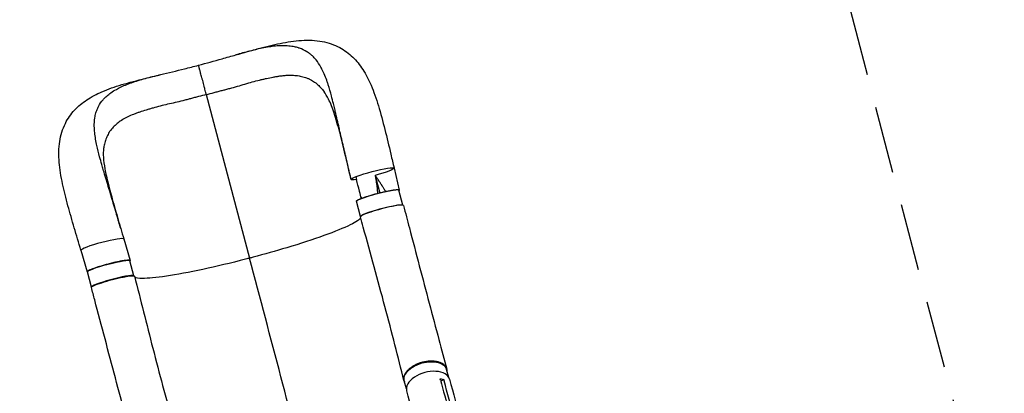
# Model space of a CAD drawing. Units: millimetres. Extents: x -8120 to 4289, y -3944 to 4903.
# Drawn here: x 566 to 2428, y 2374 to 3080 of the extents above; entities that cross this region are included whole.
import ezdxf

# ---------------------------------------------------------------- set-up
doc = ezdxf.new("R2010")
doc.units = ezdxf.units.MM
doc.header["$LTSCALE"] = 20
doc.linetypes.add('HIDDEN', pattern=[9.525, 6.35, -3.175])
doc.layers.add('2d', color=230, linetype='Continuous')
doc.layers.add('ASTM-BufferZone', color=240, linetype='HIDDEN')

msp = doc.modelspace()

# ---------------------------------------------------------------- linework, layer by layer
at = {"layer": '2d'}
for p, q in [((918.9, 2938.4), (1000.3, 2629.2)), ((1273.9, 2799.5), (1283.6, 2758.1)), ((1290.6, 2729.5), (1283.1, 2758)), ((1210.5, 2708), (1202.9, 2736.8)), ((762.9, 2665.5), (774.8, 2624.6)), ((681.7, 2644.1), (693.6, 2603.3)), ((681.7, 2644.1), (693.6, 2603.2)), ((781.9, 2596), (774.4, 2624.5)), ((701.7, 2574.5), (694.1, 2603.4)), ((1377.3, 2403.9), (1373.3, 2418.8)), ((1297.2, 2382.4), (1293.2, 2397.3)), ((1367.9, 2399.8), (1362.3, 2396.6))]:
    msp.add_line(p, q, dxfattribs=at)
at = {"layer": '2d', "extrusion": (0, 0, -1)}
for centre, major_axis, ratio, start_param, end_param in [((1233.3, 2788.8), (40.6, 10.7), 0.101162, 3.149317, 6.290909), ((1233.3, 2788.8), (40.6, 10.7), 0.101162, 0.007724, 1.479363), ((1233.3, 2788.8), (40.6, 10.7), 0.101162, 2.446783, 3.149317), ((1243, 2747.4), (40.1, 10.6), 0.101162, 3.141593, 6.283185), ((734.2, 2613.9), (40.1, 10.6), 0.101162, 3.141593, 6.283185), ((742.3, 2584.7), (40.6, 10.7), 0.101162, 3.14154, 6.283154), ((1333.2, 2408.1), (40.1, 10.7), 0.577032, 3.141593, 6.283185)]:
    msp.add_ellipse(centre, major_axis=major_axis, ratio=ratio, start_param=start_param, end_param=end_param, dxfattribs=at)
at = {"layer": '2d'}
for centre, major_axis, ratio, start_param, end_param in [((1250.6, 2718.5), (40.1, 10.6), 0.101162, 0.129926, 3.158499), ((1251, 2718.2), (40.6, 10.7), 0.101162, -0.000094, 3.141519), ((722.3, 2654.8), (40.6, 10.7), 0.101162, 0.002663, 3.133869), ((722.3, 2654.8), (40.6, 10.7), 0.101162, 3.133869, 3.144255), ((741.8, 2585.1), (40.1, 10.6), 0.101162, 0.126283, 3.166216), ((1338.2, 2389.6), (40.6, 10.9), 0.577032, -0.001233, 3.152083)]:
    msp.add_ellipse(centre, major_axis=major_axis, ratio=ratio, start_param=start_param, end_param=end_param, dxfattribs=at)
for points, knots in [([(974.9, 3013.5), (989.5, 3017.6), (1003.7, 3021.6), (1031.4, 3029.1), (1045.1, 3032.5), (1072.3, 3038), (1085.8, 3040.1), (1112.3, 3041.7), (1125.5, 3041.2), (1149.6, 3036.6), (1160.8, 3032.7), (1180, 3022.4), (1188.3, 3016.3), (1202.8, 3002.3), (1209.1, 2994.4), (1220.6, 2976.7), (1225.8, 2966.6), (1235.5, 2944), (1240, 2931), (1248.5, 2903.1), (1252.5, 2888), (1260.3, 2857.2), (1264, 2841.5), (1269.8, 2817), (1271.8, 2808.3), (1273.9, 2799.5)], [0, 0, 0, 0, 4.692376, 4.692376, 9.501037, 9.501037, 14.580612, 14.580612, 19.716062, 19.716062, 24.360405, 24.360405, 28.41786, 28.41786, 32.424306, 32.424306, 36.803255, 36.803255, 41.787844, 41.787844, 47.039293, 47.039293, 52.052063, 52.052063, 54.76292, 54.76292, 54.76292, 54.76292]), ([(1109, 3019.4), (1104.6, 3022.1), (1099.9, 3024.3), (1094.3, 3026.3), (1091.2, 3027.3), (1087.9, 3028.1), (1082, 3029.3), (1078.6, 3029.8), (1071.1, 3030.5), (1063.8, 3030.8), (1056.1, 3030.5), (1044.8, 3029.7), (1036.6, 3028.5), (1027.9, 3026.8), (1023.5, 3026), (1019, 3025), (1009.9, 3022.9), (1005.2, 3021.7), (996.3, 3019.4), (987.9, 3017.1), (979.2, 3014.7), (974.9, 3013.5)], [0.529904, 0.529904, 0.529904, 0.529904, 0.5768001, 0.5768001, 0.5833333, 0.6056401, 0.6056401, 0.6344801, 0.6344801, 0.6666667, 0.6921601, 0.6921601, 0.7498401, 0.7498401, 0.75, 0.7786801, 0.7786801, 0.8075201, 0.8075201, 0.8333333, 0.857944, 0.857944, 0.857944, 0.857944]), ([(1137.1, 2987.3), (1136.6, 2988.2), (1133.3, 2994.3), (1129.7, 2999.7), (1124.2, 3006.6), (1121.9, 3009.1), (1118.7, 3012.1), (1116.2, 3014.3), (1113.7, 3016.2), (1111, 3018.1), (1110, 3018.8), (1109, 3019.4)], [0.4088616, 0.4088616, 0.4088616, 0.4088616, 0.4166667, 0.46144, 0.46144, 0.49028, 0.49028, 0.5, 0.51912, 0.51912, 0.529904, 0.529904, 0.529904, 0.529904]), ([(904, 2993.9), (919, 2997.8), (934, 3001.9), (957.5, 3008.6), (966.3, 3011.1), (974.9, 3013.5)], [0, 0, 0, 0, 4.640363, 4.640363, 7.437222, 7.437222, 7.437222, 7.437222]), ([(832.7, 2976.2), (847.3, 2979.8), (862.4, 2983.3), (886.3, 2989.3), (895.2, 2991.6), (904, 2993.9)], [0, 0, 0, 0, 4.696494, 4.696494, 7.4491, 7.4491, 7.4491, 7.4491]), ([(918.9, 2938.4), (918.7, 2939.2), (918.5, 2940.1), (918, 2941.8), (917.8, 2942.7), (917.1, 2945.3), (916.7, 2947), (916, 2949.7), (915.7, 2950.6), (915.3, 2952.4), (915, 2953.3), (914.3, 2956), (913.9, 2957.8), (912.9, 2961.4), (912.5, 2963.1), (911.8, 2965.7), (911.5, 2966.5), (911.1, 2968.2), (910.9, 2969.1), (910.2, 2971.6), (909.8, 2973.1), (909, 2976.2), (908.6, 2977.6), (908, 2979.8), (907.8, 2980.4), (907.5, 2981.7), (907.3, 2982.4), (906.8, 2984.2), (906.5, 2985.4), (906.1, 2986.9), (905.9, 2987.4), (905.7, 2988.4), (905.5, 2988.8), (905.2, 2990.1), (905, 2990.8), (904.6, 2992.1), (904.5, 2992.6), (904.3, 2993.1), (904.3, 2993.1), (904.3, 2993.3), (904.2, 2993.4), (904.2, 2993.6), (904.1, 2993.7), (904.1, 2993.9), (904.1, 2993.9), (904, 2993.9)], [0.17354558, 0.17354558, 0.17354558, 0.17354558, 0.17632178, 0.17632178, 0.17909798, 0.17909798, 0.18465038, 0.18465038, 0.18742659, 0.18742659, 0.19020279, 0.19020279, 0.19575519, 0.19575519, 0.20130759, 0.20130759, 0.20408379, 0.20408379, 0.20685999, 0.20685999, 0.21241239, 0.21241239, 0.2179648, 0.2179648, 0.220741, 0.220741, 0.2235172, 0.2235172, 0.2290696, 0.2290696, 0.2318458, 0.2318458, 0.234622, 0.234622, 0.2401744, 0.2401744, 0.24572681, 0.24572681, 0.24711491, 0.24711491, 0.24850301, 0.24850301, 0.25127921, 0.25127921, 0.25503919, 0.25503919, 0.25503919, 0.25503919]), ([(1192.6, 2778.2), (1190.1, 2789.2), (1187.5, 2800), (1183.8, 2815.7), (1182.5, 2821.1), (1181.3, 2826.6), (1179.9, 2832.6), (1178.6, 2838), (1175.1, 2852.9), (1172.7, 2863.6), (1170.3, 2874.1), (1167.6, 2885.7), (1165.2, 2896.1), (1162, 2909.7), (1160.8, 2914.7), (1159.6, 2919.7), (1158, 2926.2), (1156.8, 2931.1), (1153.6, 2943.1), (1151, 2952.1), (1148.2, 2960.6), (1146.1, 2966.6), (1144.6, 2970.7), (1141.4, 2978.3), (1139.7, 2982), (1137.7, 2986.1), (1137.4, 2986.7), (1137.1, 2987.3)], [0, 0, 0, 0, 0.05768, 0.05768, 0.0833333, 0.08652, 0.08652, 0.11536, 0.11536, 0.1666667, 0.17304, 0.17304, 0.23072, 0.23072, 0.25, 0.25956, 0.25956, 0.2884, 0.2884, 0.3333333, 0.34608, 0.34608, 0.37492, 0.37492, 0.40376, 0.40376, 0.4088616, 0.4088616, 0.4088616, 0.4088616]), ([(681.7, 2644.1), (677.5, 2658.4), (673.3, 2672.7), (665.1, 2700.9), (661.1, 2714.9), (653.5, 2742.7), (650, 2756.5), (644.2, 2783.7), (641.9, 2797.2), (639.7, 2823.8), (639.8, 2837.1), (643.6, 2861.7), (647.2, 2873.3), (657, 2893.1), (663, 2901.7), (676.7, 2916.4), (684.4, 2922.8), (701.7, 2934.2), (711.4, 2939.3), (733.4, 2948.8), (745.9, 2953.2), (773.1, 2961.4), (788, 2965.2), (812.9, 2971.4), (822.7, 2973.8), (832.7, 2976.2)], [0, 0, 0, 0, 4.507222, 4.507222, 9.145208, 9.145208, 14.016023, 14.016023, 19.109596, 19.109596, 24.336045, 24.336045, 29.121218, 29.121218, 33.228856, 33.228856, 37.192371, 37.192371, 41.463741, 41.463741, 46.344137, 46.344137, 51.500482, 51.500482, 54.709122, 54.709122, 54.709122, 54.709122]), ([(715.1, 2916.1), (717.5, 2920.6), (720.4, 2924.8), (724.2, 2929.2), (726.4, 2931.6), (728.7, 2933.9), (733.1, 2937.8), (735.8, 2939.9), (741.9, 2944.2), (747.9, 2948), (754.6, 2951.4), (764.7, 2956.2), (772.3, 2959.2), (780.6, 2962), (784.8, 2963.4), (789.1, 2964.7), (798, 2967.3), (802.6, 2968.6), (811.5, 2970.9), (819.8, 2973.1), (828.4, 2975.2), (832.7, 2976.2)], [0.529904, 0.529904, 0.529904, 0.529904, 0.5768001, 0.5768001, 0.5833333, 0.6056401, 0.6056401, 0.6344801, 0.6344801, 0.6666667, 0.6921601, 0.6921601, 0.7498401, 0.7498401, 0.75, 0.7786801, 0.7786801, 0.8075201, 0.8075201, 0.8333333, 0.8577484, 0.8577484, 0.8577484, 0.8577484]), ([(937.5, 2943.4), (938.7, 2943.7), (940, 2944.1), (943.7, 2945), (946.2, 2945.7), (951.1, 2946.9), (953.6, 2947.5), (958.5, 2948.8), (960.9, 2949.5), (968.2, 2951.4), (973, 2952.8), (982.6, 2955.6), (987.3, 2957), (996.7, 2959.8), (1001.3, 2961.1), (1010.4, 2963.6), (1015, 2964.8), (1021.7, 2966.4), (1023.9, 2966.9), (1028.3, 2967.9), (1030.5, 2968.4), (1037, 2969.9), (1041.3, 2970.8), (1047.6, 2972), (1049.7, 2972.3), (1053.8, 2973), (1055.8, 2973.3), (1060.7, 2974), (1063.5, 2974.3), (1066.3, 2974.6)], [0.0192331, 0.0192331, 0.0192331, 0.0192331, 0.0230811, 0.0230811, 0.0307747, 0.0307747, 0.0384684, 0.0384684, 0.0461621, 0.0461621, 0.0615495, 0.0615495, 0.0769368, 0.0769368, 0.0923242, 0.0923242, 0.1077116, 0.1077116, 0.1154053, 0.1154053, 0.1230989, 0.1230989, 0.1384863, 0.1384863, 0.14618, 0.14618, 0.1538737, 0.1538737, 0.1647817, 0.1647817, 0.1647817, 0.1647817]), ([(1066.3, 2974.6), (1067.4, 2974.7), (1068.5, 2974.8), (1071.6, 2975), (1073.5, 2975.1), (1077.3, 2975.1), (1079.1, 2975.1), (1084.6, 2975), (1088.2, 2974.7), (1095, 2973.8), (1098.3, 2973.1), (1104.7, 2971.4), (1107.8, 2970.3), (1111.6, 2968.7), (1112.4, 2968.4), (1113.9, 2967.7), (1114.6, 2967.3), (1116.8, 2966.2), (1118.2, 2965.4), (1122.4, 2962.8), (1125, 2960.9), (1130.2, 2956.6), (1132.6, 2954.3), (1137.3, 2949.3), (1139.5, 2946.7), (1141.6, 2943.9)], [0.1647817, 0.1647817, 0.1647817, 0.1647817, 0.1692611, 0.1692611, 0.1769547, 0.1769547, 0.1846484, 0.1846484, 0.2000358, 0.2000358, 0.2154232, 0.2154232, 0.2308105, 0.2308105, 0.2346574, 0.2346574, 0.2385042, 0.2385042, 0.2461979, 0.2461979, 0.2615853, 0.2615853, 0.2769726, 0.2769726, 0.2918871, 0.2918871, 0.2918871, 0.2918871]), ([(918.9, 2938.4), (923.9, 2939.7), (928.9, 2941.1), (935, 2942.7), (936.3, 2943.1), (937.5, 2943.4)], [0, 0, 0, 0, 0.01538737, 0.01538737, 0.01923306, 0.01923306, 0.01923306, 0.01923306]), ([(1192.6, 2778.2), (1188.9, 2793.9), (1185.3, 2809.6), (1178.1, 2839.4), (1174.6, 2853.7), (1167.7, 2880.1), (1164.2, 2892.3), (1157.2, 2913.3), (1153.7, 2922.3), (1147.2, 2935.5), (1144.3, 2940.3), (1141.6, 2943.9)], [0, 0, 0, 0, 4.873994, 4.873994, 9.576994, 9.576994, 14.066588, 14.066588, 18.146821, 18.146821, 21.393562, 21.393562, 21.393562, 21.393562]), ([(918.9, 2938.4), (914, 2937.1), (909, 2935.8), (901.5, 2934), (899.1, 2933.3), (894.1, 2932), (891.7, 2931.4), (886.8, 2930), (884.3, 2929.4), (879.4, 2928.1), (877, 2927.4), (869.6, 2925.6), (864.8, 2924.4), (855.2, 2922.2), (850.4, 2921.1), (840.9, 2918.9), (836.3, 2917.8), (827.1, 2915.5), (822.6, 2914.3), (816, 2912.4), (813.8, 2911.8), (809.5, 2910.5), (807.4, 2909.9), (801.1, 2908), (797, 2906.7), (791, 2904.7), (789, 2904), (785.1, 2902.5), (783.2, 2901.8), (777.6, 2899.6), (774, 2898), (768.9, 2895.6), (767.2, 2894.7), (763.9, 2892.9), (762.3, 2892), (757.7, 2889.2), (754.8, 2887.3), (749.4, 2883.1), (746.9, 2880.9), (742.3, 2876.3), (740.1, 2873.9), (737.7, 2870.6), (737.2, 2870), (736.3, 2868.7), (735.9, 2868), (734.6, 2865.9), (733.8, 2864.5), (731.5, 2860.2), (730.1, 2857.3), (727.9, 2851.1), (727, 2847.9), (725.6, 2841.9), (725.1, 2839.1), (724.7, 2836.3)], [0, 0, 0, 0, 0.0153874, 0.0153874, 0.0230811, 0.0230811, 0.0307747, 0.0307747, 0.0384684, 0.0384684, 0.0461621, 0.0461621, 0.0615495, 0.0615495, 0.0769368, 0.0769368, 0.0923242, 0.0923242, 0.1077116, 0.1077116, 0.1154053, 0.1154053, 0.1230989, 0.1230989, 0.1384863, 0.1384863, 0.14618, 0.14618, 0.1538737, 0.1538737, 0.1692611, 0.1692611, 0.1769547, 0.1769547, 0.1846484, 0.1846484, 0.2000358, 0.2000358, 0.2154232, 0.2154232, 0.2308105, 0.2308105, 0.2346574, 0.2346574, 0.2385042, 0.2385042, 0.2461979, 0.2461979, 0.2615853, 0.2615853, 0.2769726, 0.2769726, 0.2892819, 0.2892819, 0.2892819, 0.2892819]), ([(707.3, 2874.5), (707.2, 2875.6), (707, 2882.4), (707.3, 2888.9), (708.6, 2897.6), (709.3, 2900.8), (710.6, 2905), (711.5, 2908.1), (712.7, 2911), (714.1, 2914), (714.6, 2915.1), (715.1, 2916.1)], [0.4088616, 0.4088616, 0.4088616, 0.4088616, 0.4166667, 0.46144, 0.46144, 0.49028, 0.49028, 0.5, 0.51912, 0.51912, 0.529904, 0.529904, 0.529904, 0.529904]), ([(757.1, 2685.5), (755.9, 2689.6), (754.7, 2693.7), (752.1, 2702.5), (750.6, 2707.8), (749, 2713.1), (747.2, 2719.1), (745.7, 2724.4), (741.3, 2739.1), (738.2, 2749.6), (735.1, 2759.9), (731.6, 2771.3), (728.5, 2781.5), (724.5, 2794.9), (723.1, 2799.9), (721.7, 2804.8), (719.8, 2811.3), (718.5, 2816.1), (715.2, 2828.1), (712.9, 2837.2), (711.1, 2845.9), (709.9, 2852.2), (709.2, 2856.4), (708.1, 2864.7), (707.6, 2868.6), (707.4, 2873.2), (707.3, 2873.9), (707.3, 2874.5)], [0.0357432, 0.0357432, 0.0357432, 0.0357432, 0.05768, 0.05768, 0.0833333, 0.08652, 0.08652, 0.11536, 0.11536, 0.1666667, 0.17304, 0.17304, 0.23072, 0.23072, 0.25, 0.25956, 0.25956, 0.2884, 0.2884, 0.3333333, 0.34608, 0.34608, 0.37492, 0.37492, 0.40376, 0.40376, 0.4088616, 0.4088616, 0.4088616, 0.4088616]), ([(724.7, 2836.3), (724.1, 2832), (723.9, 2826.3), (724.8, 2813.3), (725.8, 2805.8), (728.8, 2789.3), (730.9, 2779.9), (736, 2759.4), (739.1, 2747.9), (746, 2723.3), (749.9, 2710.1), (754.9, 2693), (756, 2689.2), (757.1, 2685.5)], [0, 0, 0, 0, 3.344486, 3.344486, 6.629701, 6.629701, 10.176074, 10.176074, 14.140669, 14.140669, 18.439096, 18.439096, 19.628093, 19.628093, 19.628093, 19.628093]), ([(1238.1, 2785.7), (1238.2, 2785), (1238.3, 2784.3), (1238.4, 2783.7), (1238.4, 2783.7), (1238.5, 2783.6), (1238.5, 2783.6), (1238.5, 2783.6), (1238.5, 2783.5), (1238.5, 2783.5), (1238.5, 2783.3), (1238.6, 2783.1), (1238.6, 2782.9), (1238.6, 2782.9)], [0, 0, 0, 0, 0.02752062, 0.02752062, 0.0309607, 0.0309607, 0.03139071, 0.03139071, 0.03182072, 0.03268074, 0.03440078, 0.04128093, 0.04164079, 0.04164079, 0.04164079, 0.04164079]), ([(1238.6, 2782.9), (1238.6, 2782.6), (1238.7, 2782.1), (1238.8, 2781.7), (1238.9, 2781.4), (1238.9, 2781.4), (1238.9, 2781.2), (1239, 2780.8), (1239.1, 2779.8), (1239.4, 2778.6), (1239.5, 2777.7), (1239.6, 2777.3), (1239.6, 2777.3), (1239.6, 2777.2), (1239.6, 2777.1), (1239.7, 2776.8), (1239.8, 2776), (1240.1, 2773.9), (1240.5, 2771.5), (1240.8, 2769.8), (1240.9, 2769.1), (1240.9, 2769.1), (1240.9, 2769), (1240.9, 2768.9), (1240.9, 2768.7), (1241, 2768.2), (1241.2, 2766.5), (1241.4, 2765.1), (1241.6, 2763.3), (1241.7, 2762.7), (1241.8, 2762), (1241.8, 2761.9)], [0.0416408, 0.0416408, 0.0416408, 0.0416408, 0.0550412, 0.0619214, 0.0619214, 0.0653615, 0.0653615, 0.0688016, 0.0825619, 0.1100825, 0.1238428, 0.1238428, 0.1255628, 0.1255628, 0.1272829, 0.1307229, 0.1376031, 0.1651237, 0.220165, 0.2476856, 0.2494056, 0.2494056, 0.2511257, 0.2511257, 0.2545657, 0.2614459, 0.2752062, 0.3302474, 0.3302474, 0.3577681, 0.362497, 0.362497, 0.362497, 0.362497]), ([(1252.2, 2764.8), (1252.1, 2765), (1251.7, 2765.5), (1251.2, 2766.3), (1250.8, 2767), (1250.6, 2767.3), (1250.5, 2767.5), (1250.4, 2767.6), (1250.4, 2767.6), (1250.4, 2767.6), (1250.4, 2767.7), (1249.5, 2769), (1248.5, 2770.5), (1247, 2772.7), (1246.3, 2773.9), (1245.3, 2775.3), (1244.9, 2776), (1244.6, 2776.3), (1244.5, 2776.5), (1244.4, 2776.6), (1244.4, 2776.6), (1244.4, 2776.7), (1244.4, 2776.7), (1244.4, 2776.7), (1243.9, 2777.4), (1243.4, 2778.1), (1242.6, 2779.2), (1242.2, 2779.8), (1241.7, 2780.5), (1241.5, 2780.9), (1241.4, 2781), (1241.3, 2781.1), (1241.3, 2781.2), (1241.3, 2781.2), (1241.3, 2781.2), (1240.8, 2781.9), (1240.3, 2782.5), (1239.8, 2783.2)], [0.710492, 0.710492, 0.710492, 0.710492, 0.71875, 0.734375, 0.7421875, 0.7460938, 0.7480469, 0.7490234, 0.7495117, 0.7495117, 0.75, 0.75, 0.8125, 0.8125, 0.84375, 0.859375, 0.8671875, 0.8710938, 0.8730469, 0.8740234, 0.8745117, 0.8747559, 0.8747559, 0.875, 0.875, 0.90625, 0.90625, 0.921875, 0.9296875, 0.9335938, 0.9355469, 0.9365234, 0.9370117, 0.9370117, 0.9375, 0.9375, 0.9652858, 0.9652858, 0.9652858, 0.9652858]), ([(1202.4, 2736.7), (1202.4, 2736.8), (1202.4, 2736.9), (1202.4, 2737), (1202.5, 2737.1), (1202.6, 2737.4), (1202.8, 2737.6), (1203.3, 2738), (1203.6, 2738.2), (1204.1, 2738.5), (1204.3, 2738.7), (1204.7, 2738.9), (1204.9, 2739), (1206.2, 2739.7), (1207.4, 2740.3), (1209.5, 2741.2), (1210.3, 2741.5), (1211.5, 2742), (1212, 2742.2), (1212.8, 2742.5), (1213.3, 2742.7), (1215.6, 2743.5), (1217.6, 2744.2), (1220.9, 2745.3), (1222, 2745.7), (1224.4, 2746.5), (1225.5, 2746.8), (1228, 2747.6), (1229.2, 2747.9), (1231.1, 2748.5), (1231.7, 2748.7), (1233, 2749.1), (1233.7, 2749.3), (1237, 2750.2), (1239.6, 2750.9), (1243.6, 2751.9), (1244.9, 2752.3), (1246.9, 2752.8), (1247.6, 2753), (1248.9, 2753.3), (1249.5, 2753.4), (1252.8, 2754.2), (1255.4, 2754.8), (1258.5, 2755.5), (1259.1, 2755.6), (1260.3, 2755.9), (1260.9, 2756), (1262.7, 2756.4), (1263.8, 2756.6), (1267.2, 2757.2), (1269.3, 2757.6), (1271.7, 2758), (1272.1, 2758.1), (1273.1, 2758.2), (1273.5, 2758.2), (1274.8, 2758.4), (1276.4, 2758.6), (1277.8, 2758.7), (1278.8, 2758.8), (1279.1, 2758.8), (1279.7, 2758.8), (1280, 2758.9), (1281.3, 2758.9), (1282.1, 2758.8), (1283, 2758.6), (1283.2, 2758.5), (1283.4, 2758.4), (1283.5, 2758.3), (1283.6, 2758.2), (1283.6, 2758.1), (1283.6, 2758.1)], [0.0343937, 0.0343937, 0.0343937, 0.0343937, 0.0364677, 0.0364677, 0.0385416, 0.0385416, 0.0426896, 0.0426896, 0.0468375, 0.0468375, 0.0489115, 0.0489115, 0.0509854, 0.0509854, 0.0592813, 0.0592813, 0.0634292, 0.0634292, 0.0655032, 0.0655032, 0.0675772, 0.0675772, 0.075873, 0.075873, 0.080021, 0.080021, 0.0841689, 0.0841689, 0.0883168, 0.0883168, 0.0903908, 0.0903908, 0.0924648, 0.0924648, 0.1007606, 0.1007606, 0.1049085, 0.1049085, 0.1069825, 0.1069825, 0.1090565, 0.1090565, 0.1173523, 0.1173523, 0.1194263, 0.1194263, 0.1215003, 0.1215003, 0.1256482, 0.1256482, 0.1339441, 0.1339441, 0.136018, 0.136018, 0.138092, 0.138092, 0.1422399, 0.1463879, 0.1463879, 0.1484618, 0.1484618, 0.1505358, 0.1505358, 0.1588316, 0.1588316, 0.1629796, 0.1629796, 0.1650535, 0.1650535, 0.1671275, 0.1671275, 0.1671275, 0.1671275]), ([(1241.8, 2761.9), (1241.8, 2761.7), (1241.8, 2761.5), (1241.9, 2761.2), (1241.9, 2761.1), (1241.9, 2761.1), (1241.9, 2761), (1241.9, 2760.8), (1242, 2759.5), (1242.2, 2757.2), (1242.4, 2755), (1242.5, 2753.4), (1242.5, 2752.9), (1242.5, 2752.2), (1242.5, 2751.9), (1242.5, 2751.7)], [0.362497, 0.362497, 0.362497, 0.362497, 0.3715284, 0.3749685, 0.3749685, 0.3766885, 0.3766885, 0.3784085, 0.3852887, 0.4403299, 0.4953712, 0.4953712, 0.5228918, 0.5228918, 0.5361358, 0.5361358, 0.5361358, 0.5361358]), ([(1258, 2755.4), (1257.8, 2755.8), (1257.3, 2756.5), (1256.7, 2757.5), (1256.3, 2758.1), (1256.1, 2758.5), (1256, 2758.6), (1256, 2758.7), (1256, 2758.8), (1256, 2758.8), (1255.1, 2760.2), (1254.2, 2761.6), (1252.9, 2763.7), (1252.6, 2764.2), (1252.2, 2764.8)], [0.5763677, 0.5763677, 0.5763677, 0.5763677, 0.59375, 0.609375, 0.6171875, 0.6210938, 0.6230469, 0.6240234, 0.6240234, 0.625, 0.625, 0.6875, 0.6875, 0.710492, 0.710492, 0.710492, 0.710492]), ([(1213.5, 2742.7), (1213.4, 2742.8), (1213.3, 2742.9), (1213.2, 2742.9), (1213.2, 2743), (1213.2, 2743), (1213.2, 2743), (1213.1, 2743), (1213.1, 2743), (1213, 2743.1), (1212.8, 2743.2), (1212.4, 2743.6), (1212, 2743.9), (1211.6, 2744.2)], [0.6834318, 0.6834318, 0.6834318, 0.6834318, 0.68547877, 0.68720691, 0.68742292, 0.68742292, 0.68763894, 0.68763894, 0.68807098, 0.68893505, 0.6958476, 0.6958476, 0.71352793, 0.71352793, 0.71352793, 0.71352793]), ([(1291.7, 2728.9), (1295.4, 2714.7), (1299.1, 2700.6), (1309.1, 2662.4), (1315.4, 2638.5), (1327.9, 2591.1), (1334.1, 2567.5), (1346.5, 2521), (1352.7, 2498), (1363.7, 2456.5), (1368.7, 2437.9), (1373.6, 2419.7)], [0, 0, 0, 0, 4.414622, 4.414622, 11.99596, 11.99596, 19.677689, 19.677689, 27.500048, 27.500048, 34.135803, 34.135803, 34.135803, 34.135803]), ([(1210.9, 2705.6), (1209.1, 2702.3), (1202.3, 2697.7), (1178.9, 2686.2), (1162, 2679.4), (1120.7, 2664.5), (1096.8, 2656.7), (1050.4, 2642.8), (1028.9, 2636.8), (1005.2, 2630.5), (1003.2, 2629.9), (1001.1, 2629.4), (1000.9, 2629.3), (1000.8, 2629.3)], [68.98665, 68.98665, 68.98665, 68.98665, 114.899644, 114.899644, 163.436874, 163.436874, 211.136412, 211.136412, 248.636027, 248.636027, 252.028053, 252.028053, 252.300635, 252.300635, 252.300635, 252.300635]), ([(1292.6, 2398.2), (1287, 2420), (1281.3, 2442.5), (1269.4, 2489.1), (1263.2, 2513.2), (1250.1, 2562.3), (1243.2, 2587.3), (1229.4, 2637.4), (1222.5, 2662.4), (1213.9, 2694.3), (1212.2, 2700.9), (1210.4, 2707.5)], [0, 0, 0, 0, 7.929083, 7.929083, 16.027753, 16.027753, 24.158315, 24.158315, 32.091206, 32.091206, 34.147376, 34.147376, 34.147376, 34.147376]), ([(774.8, 2624.6), (774.8, 2624.7), (774.8, 2624.7), (774.7, 2624.8), (774.7, 2624.9), (774.4, 2625.1), (774.2, 2625.1), (773.6, 2625.3), (773.3, 2625.3), (772.7, 2625.4), (772.5, 2625.4), (772, 2625.4), (771.7, 2625.4), (770.4, 2625.4), (769.1, 2625.3), (766.8, 2625), (766, 2624.9), (764.7, 2624.8), (764.3, 2624.7), (763.3, 2624.6), (762.9, 2624.5), (760.5, 2624.1), (758.4, 2623.8), (755, 2623.1), (753.9, 2622.9), (751.5, 2622.4), (750.3, 2622.2), (747.8, 2621.6), (746.6, 2621.3), (744.7, 2620.9), (744, 2620.7), (742.7, 2620.4), (742.1, 2620.3), (738.8, 2619.5), (736.1, 2618.8), (732.1, 2617.8), (730.8, 2617.4), (728.8, 2616.9), (728.2, 2616.7), (726.8, 2616.3), (726.2, 2616.1), (722.9, 2615.2), (720.4, 2614.5), (717.4, 2613.5), (716.8, 2613.4), (715.6, 2613), (715, 2612.8), (713.2, 2612.2), (712.1, 2611.9), (708.8, 2610.8), (706.8, 2610.1), (704.5, 2609.2), (704, 2609), (703.2, 2608.7), (702.7, 2608.5), (701.5, 2608), (700, 2607.4), (698.6, 2606.8), (697.7, 2606.4), (697.5, 2606.2), (696.9, 2606), (696.6, 2605.8), (695.4, 2605.2), (694.7, 2604.7), (694, 2604.1), (693.8, 2603.9), (693.7, 2603.7), (693.6, 2603.6), (693.6, 2603.4), (693.6, 2603.3), (693.6, 2603.3)], [0.0343937, 0.0343937, 0.0343937, 0.0343937, 0.0364677, 0.0364677, 0.0385416, 0.0385416, 0.0426896, 0.0426896, 0.0468375, 0.0468375, 0.0489115, 0.0489115, 0.0509854, 0.0509854, 0.0592813, 0.0592813, 0.0634292, 0.0634292, 0.0655032, 0.0655032, 0.0675772, 0.0675772, 0.075873, 0.075873, 0.080021, 0.080021, 0.0841689, 0.0841689, 0.0883168, 0.0883168, 0.0903908, 0.0903908, 0.0924648, 0.0924648, 0.1007606, 0.1007606, 0.1049085, 0.1049085, 0.1069825, 0.1069825, 0.1090565, 0.1090565, 0.1173523, 0.1173523, 0.1194263, 0.1194263, 0.1215003, 0.1215003, 0.1256482, 0.1256482, 0.1339441, 0.1339441, 0.136018, 0.136018, 0.138092, 0.138092, 0.1422399, 0.1463879, 0.1463879, 0.1484618, 0.1484618, 0.1505358, 0.1505358, 0.1588316, 0.1588316, 0.1629796, 0.1629796, 0.1650535, 0.1650535, 0.1671275, 0.1671275, 0.1671275, 0.1671275]), ([(1000.8, 2629.3), (998.8, 2628.8), (996.3, 2628.1), (965.3, 2620.1), (938, 2613.6), (886.6, 2602.6), (863.1, 2598.2), (823.9, 2592.4), (808.6, 2590.9), (790.7, 2590.9), (785.8, 2591.7), (783.5, 2593.1)], [61.548463, 61.548463, 61.548463, 61.548463, 67.268411, 67.268411, 114.898634, 114.898634, 163.434815, 163.434815, 211.133324, 211.133324, 244.270289, 244.270289, 244.270289, 244.270289]), ([(782.9, 2595.4), (788.8, 2572.8), (794.6, 2550.3), (806.1, 2504.7), (811.9, 2481.7), (823.9, 2435.2), (830.1, 2411.6), (842.8, 2364.8), (849.3, 2341.5), (858.7, 2307.9), (861.7, 2297), (864.6, 2286.3)], [0, 0, 0, 0, 7.044495, 7.044495, 14.388403, 14.388403, 22.16605, 22.16605, 30.21274, 30.21274, 34.115134, 34.115134, 34.115134, 34.115134]), ([(783.7, 2264.5), (777.9, 2286.3), (772, 2308.7), (759.7, 2354.9), (753.4, 2378.8), (740.6, 2427.2), (734, 2451.7), (721, 2501), (714.4, 2525.7), (705.8, 2558.4), (703.7, 2566.2), (701.7, 2574)], [0, 0, 0, 0, 7.94188, 7.94188, 15.975619, 15.975619, 23.931172, 23.931172, 31.731341, 31.731341, 34.168099, 34.168099, 34.168099, 34.168099]), ([(1374.1, 2416), (1374.1, 2416.2), (1374.1, 2416.5), (1374.1, 2417.1), (1374, 2417.4), (1373.9, 2418.1), (1373.9, 2418.4), (1373.7, 2419.4), (1373.5, 2420.1), (1372.9, 2422), (1372.2, 2423.2), (1371.2, 2424.6), (1371, 2424.9), (1370.6, 2425.4), (1370.3, 2425.7), (1369.6, 2426.5), (1369.1, 2427), (1367.4, 2428.5), (1366.1, 2429.4), (1363.9, 2430.6), (1363.1, 2431), (1361.5, 2431.7), (1360.7, 2432), (1358.1, 2432.9), (1356.3, 2433.4), (1353.4, 2433.9), (1352.4, 2434.1), (1350.4, 2434.4), (1349.3, 2434.5), (1346.2, 2434.7), (1344, 2434.7), (1341.2, 2434.6), (1340.7, 2434.6), (1339.6, 2434.5), (1339, 2434.4), (1337.3, 2434.3), (1336.2, 2434.1), (1332.8, 2433.6), (1330.5, 2433.2), (1327.7, 2432.5), (1327.1, 2432.4), (1326, 2432), (1325.4, 2431.9), (1323.8, 2431.4), (1322.7, 2431), (1319.4, 2429.9), (1317.3, 2429), (1314.8, 2427.8), (1314.2, 2427.6), (1313.2, 2427.1), (1312.7, 2426.8), (1311.3, 2426), (1310.3, 2425.5), (1307.6, 2423.8), (1305.8, 2422.6), (1303.8, 2421.1), (1303.4, 2420.8), (1302.6, 2420.1), (1302.3, 2419.8), (1301.2, 2418.8), (1300.5, 2418.2), (1298.5, 2416.1), (1297.3, 2414.8), (1296.1, 2413), (1295.9, 2412.7), (1295.4, 2411.9), (1295.2, 2411.6), (1294.6, 2410.5), (1294.2, 2409.8), (1293.2, 2407.7), (1292.8, 2406.3), (1292.4, 2404.5), (1292.3, 2404.1), (1292.3, 2403.4), (1292.2, 2403.1), (1292.2, 2402), (1292.2, 2401.4), (1292.3, 2399.3), (1292.6, 2398), (1293.2, 2396.3), (1293.5, 2395.8), (1293.7, 2395.3)], [0.0541753, 0.0541753, 0.0541753, 0.0541753, 0.0554462, 0.0554462, 0.0571789, 0.0571789, 0.0589116, 0.0589116, 0.062377, 0.062377, 0.0693078, 0.0693078, 0.0710405, 0.0710405, 0.0727732, 0.0727732, 0.0762386, 0.0762386, 0.0831694, 0.0831694, 0.0866347, 0.0866347, 0.0901001, 0.0901001, 0.0970309, 0.0970309, 0.1004963, 0.1004963, 0.1039617, 0.1039617, 0.1108925, 0.1108925, 0.1126252, 0.1126252, 0.1143579, 0.1143579, 0.1178232, 0.1178232, 0.124754, 0.124754, 0.1264867, 0.1264867, 0.1282194, 0.1282194, 0.1316848, 0.1316848, 0.1386156, 0.1386156, 0.1403483, 0.1403483, 0.142081, 0.142081, 0.1455464, 0.1455464, 0.1524771, 0.1524771, 0.1542098, 0.1542098, 0.1559425, 0.1559425, 0.1594079, 0.1594079, 0.1663387, 0.1663387, 0.1680714, 0.1680714, 0.1698041, 0.1698041, 0.1732695, 0.1732695, 0.1802003, 0.1802003, 0.181933, 0.181933, 0.1836657, 0.1836657, 0.187131, 0.187131, 0.1940618, 0.1940618, 0.1967986, 0.1967986, 0.1967986, 0.1967986]), ([(1361.6, 2399), (1372.2, 2359.5), (1382.7, 2320.1), (1395.4, 2272.7), (1397.5, 2264.8), (1399.6, 2256.8)], [0.003, 0.003, 0.003, 0.003, 0.1527899, 0.1527899, 0.1830004, 0.1830004, 0.1830004, 0.1830004]), ([(1378.8, 2400.4), (1385.8, 2374.1), (1392.8, 2347.8), (1406.9, 2295.1), (1413.9, 2268.8), (1420.9, 2242.6)], [0, 0, 0, 0, 10.000003, 10.000003, 20.000012, 20.000012, 20.000012, 20.000012]), ([(1341, 2221.6), (1334.1, 2247.9), (1327, 2274.1), (1312.5, 2326.4), (1305.2, 2352.5), (1297.7, 2378.5)], [0.005915, 0.005915, 0.005915, 0.005915, 10.000078, 10.000078, 20.000877, 20.000877, 20.000877, 20.000877])]:
    msp.add_open_spline(points, degree=3, knots=knots, dxfattribs=at)
for points in [[(1201.4, 2783.3), (1201.8, 2781.5), (1202.3, 2779.8), (1202.8, 2778)], [(1208.5, 2756), (1206.6, 2763.3), (1204.7, 2770.7), (1202.8, 2778)], [(1239.8, 2783.2), (1239.3, 2784), (1238.7, 2784.9), (1238.1, 2785.7)], [(1208.8, 2755), (1208.7, 2755.3), (1208.6, 2755.7), (1208.5, 2756)], [(1283.6, 2758.1), (1283.7, 2757.9), (1283.6, 2757.6), (1283.3, 2757.3)], [(1203, 2736.2), (1202.7, 2736.3), (1202.4, 2736.5), (1202.4, 2736.7)], [(1212.1, 2742.2), (1211, 2746.5), (1209.9, 2750.7), (1208.8, 2755)], [(757.1, 2685.5), (759, 2678.9), (761, 2672.2), (762.9, 2665.5)], [(1114.9, 2198.6), (1081, 2325.4), (1040.4, 2478.9), (1000.8, 2629.3)], [(716.3, 2613.2), (716.3, 2613.2), (716.3, 2613.2), (716.3, 2613.2)], [(727.7, 2616.6), (727.7, 2616.6), (727.7, 2616.6), (727.7, 2616.6)], [(774.5, 2623.9), (774.8, 2624.1), (774.9, 2624.4), (774.8, 2624.6)], [(693.6, 2603.3), (693.6, 2603.1), (693.9, 2602.9), (694.3, 2602.7)], [(1298, 2415.5), (1298, 2415.5), (1298, 2415.5), (1298, 2415.5)], [(1361, 2401.4), (1363.4, 2401), (1365.8, 2400.5), (1367.9, 2399.8)], [(1361.6, 2399), (1361.4, 2399.8), (1361.2, 2400.6), (1361, 2401.4)], [(1367.9, 2399.8), (1368.1, 2399), (1368.3, 2398.3), (1368.5, 2397.5)], [(1406.4, 2255.3), (1393.7, 2302.7), (1381, 2350), (1368.5, 2397.5)]]:
    msp.add_open_spline(points, degree=3, dxfattribs=at)
for points, weights in [([(1238.1, 2785.7), (1238.3, 2784.8), (1238.5, 2783.9), (1238.8, 2783.1)], [1, 0.999999996884, 0.999999993969, 0.999999991257]), ([(1238.8, 2783.1), (1240.4, 2776.6), (1242.1, 2770.2), (1243.8, 2763.8)], [0.999999991257, 0.999999971658, 0.999999962588, 0.999999964045]), ([(1243.8, 2763.8), (1244.8, 2760.1), (1245.8, 2756.4), (1246.7, 2752.8)], [0.999999964045, 0.999999964884, 0.999999969214, 0.999999977033])]:
    msp.add_rational_spline(points, weights, degree=3, dxfattribs=at)
at = {"layer": 'ASTM-BufferZone', "flags": 128}
msp.add_lwpolyline([(-4925.3, 1439.7, 0.473825), (-4590.2, 1633.2, -0.314461), (-3823.4, 2421.6, -0.209444), (-3102.6, 2539.4, -0.0422), (-2953.2, 2505, 0.344645), (-1889.5, 2896.9, -0.172715), (-1412.8, 3278.3), (-825.8, 3481.1, -0.174535), (-209.3, 3473.1, 0.091188), (-120.3, 3457.2, -0.169845), (376.8, 3794.9), (968.3, 3952.4, -0.413647), (2081.4, 3308.8), (2154.3, 3029.5), (2253.1, 2651.4), (2431.3, 1986.4, -0.083296), (2488.1, 1222.1, -0.004848), (2486, 1183.6, 0.310082), (2630.2, 940.3, -0.142334), (3012.9, 606.5, -0.168631), (3328.1, 99.7, -0.437536), (2659.7, -1058, -0.144891), (2143.2, -1064.9, 0.37632), (1845.8, -1207, -0.16185), (1456.5, -1645.2), (696.5, -2084, -0.307427), (-344.5, -2008, 0.409378), (-1627.3, -2146.7, -0.144047), (-2343.2, -2635.1, -0.117641), (-2764.3, -2668.2, 0.245847), (-2983.9, -2742.5, -0.508489), (-4441.7, -2548.3, -0.117124), (-4830.1, -2333.2, 0.186868), (-4998.5, -2268), (-6290.1, -2268), (-6290.1, -2268, -0.414213), (-7200.1, -1358), (-7200.1, -806, -0.371947), (-6422.8, 94.3, 0.419795), (-6212.7, 382.8, -0.578428)], format="xyb", close=True, dxfattribs=at)

doc.saveas('drawing.dxf')
